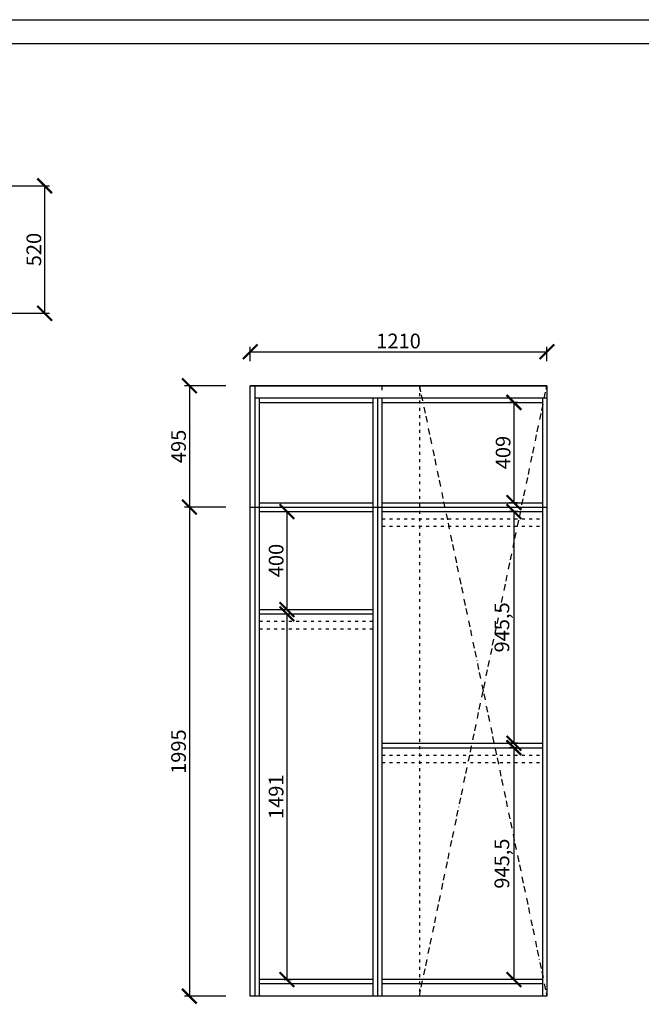
# Model space of a CAD drawing. Units: millimetres. Extents: x 19405601 to 19420106, y 9951320 to 9959633.
# Drawn here: x 19410318 to 19412854, y 9955617 to 9959633 of the extents above; entities that cross this region are included whole.
import ezdxf

# ---------------------------------------------------------------- set-up
doc = ezdxf.new("R2010")
doc.units = ezdxf.units.MM
doc.linetypes.add('ACAD_ISO03W100', pattern=[30, 12, -18])
doc.linetypes.add('BORDERX2', pattern=[88.9, 25.4, -12.7, 25.4, -12.7, 0, -12.7])
doc.styles.get("Standard").update_dxf_attribs({"font": 'txt', "bigfont": 'gbcbig.shx'})
doc.dimstyles.new('ISO-25', dxfattribs={"dimtxt": 60, "dimasz": 60, "dimexe": 20, "dimexo": 100, "dimgap": 6.25, "dimtad": 1, "dimtxsty": 'Standard', "dimblk": 'ARCHTICK', "dimcen": 2.5, "dimclrd": 3, "dimclre": 3, "dimadec": 0, "dimazin": 0, "dimtfac": 1, "dimtmove": 1, "dimatfit": 3, "dimldrblk": 'ARCHTICK', "dimfxl": 1, "dimarcsym": 0})

# ---------------------------------------------------------------- blocks, each defined once
blk = doc.blocks.new('_ArchTick')
at = {"color": 0, "linetype": 'ByBlock', "const_width": 0.15}
blk.add_lwpolyline([(-0.5, -0.5), (0.5, 0.5)], dxfattribs=at)
blk = doc.blocks.new('*D10')
at = {"color": 3, "lineweight": -2, "transparency": 16777216}
for p, q in [((19410266.1, 9958955.8), (19410440.1, 9958955.8)), ((19410420.1, 9958955.8), (19410420.1, 9958435.8)), ((19410266.1, 9958435.8), (19410440.1, 9958435.8))]:
    blk.add_line(p, q, dxfattribs=at)
at = {"layer": 'Defpoints', "color": 0, "linetype": 'ByBlock', "transparency": 16777216}
for p in [(19410166.1, 9958955.8), (19410166.1, 9958435.8), (19410420.1, 9958435.8)]:
    blk.add_point(p, dxfattribs=at)
at = {"color": 3, "linetype": 'ByBlock', "lineweight": -2, "transparency": 16777216, "xscale": 60, "yscale": 60, "zscale": 60}
for p, rotation in [((19410420.1, 9958955.8), 90), ((19410420.1, 9958435.8), 270)]:
    blk.add_blockref('_ArchTick', p, dxfattribs=dict(at, rotation=rotation))
at = {"color": 0, "linetype": 'ByBlock', "transparency": 16777216, "insert": (19410383.9, 9958695.8), "char_height": 60, "attachment_point": 5, "rotation": 90}
blk.add_mtext('520', dxfattribs=at)
blk = doc.blocks.new('*D17')
at = {"color": 3, "lineweight": -2, "transparency": 16777216}
for p, q in [((19412350.6, 9958072.4), (19412314.1, 9958072.4)), ((19412334.1, 9958072.4), (19412334.1, 9957663.4)), ((19412350.6, 9957663.4), (19412314.1, 9957663.4))]:
    blk.add_line(p, q, dxfattribs=at)
at = {"layer": 'Defpoints', "color": 0, "linetype": 'ByBlock', "transparency": 16777216}
for p in [(19412450.6, 9958072.4), (19412334.1, 9957663.4), (19412450.6, 9957663.4)]:
    blk.add_point(p, dxfattribs=at)
at = {"color": 3, "linetype": 'ByBlock', "lineweight": -2, "transparency": 16777216, "xscale": 60, "yscale": 60, "zscale": 60}
for p, rotation in [((19412334.1, 9958072.4), 90), ((19412334.1, 9957663.4), 270)]:
    blk.add_blockref('_ArchTick', p, dxfattribs=dict(at, rotation=rotation))
at = {"color": 0, "linetype": 'ByBlock', "transparency": 16777216, "insert": (19412297.9, 9957867.9), "char_height": 60, "attachment_point": 5, "rotation": 90}
blk.add_mtext('409', dxfattribs=at)
blk = doc.blocks.new('*D18')
at = {"color": 3, "lineweight": -2, "transparency": 16777216}
for p, q in [((19412350.6, 9957627.4), (19412314.1, 9957627.4)), ((19412334.1, 9957627.4), (19412334.1, 9956681.9)), ((19412350.6, 9956681.9), (19412314.1, 9956681.9))]:
    blk.add_line(p, q, dxfattribs=at)
at = {"layer": 'Defpoints', "color": 0, "linetype": 'ByBlock', "transparency": 16777216}
for p in [(19412450.6, 9957627.4), (19412334.1, 9956681.9), (19412450.6, 9956681.9)]:
    blk.add_point(p, dxfattribs=at)
at = {"color": 3, "linetype": 'ByBlock', "lineweight": -2, "transparency": 16777216, "xscale": 60, "yscale": 60, "zscale": 60}
for p, rotation in [((19412334.1, 9957627.4), 90), ((19412334.1, 9956681.9), 270)]:
    blk.add_blockref('_ArchTick', p, dxfattribs=dict(at, rotation=rotation))
at = {"color": 0, "linetype": 'ByBlock', "transparency": 16777216, "insert": (19412292.9, 9957154.6), "char_height": 60, "attachment_point": 5, "rotation": 90}
blk.add_mtext('945,5', dxfattribs=at)
blk = doc.blocks.new('*D19')
at = {"color": 3, "lineweight": -2, "transparency": 16777216}
for p, q in [((19412350.6, 9956663.9), (19412314.1, 9956663.9)), ((19412334.1, 9956663.9), (19412334.1, 9955718.4)), ((19412350.6, 9955718.4), (19412314.1, 9955718.4))]:
    blk.add_line(p, q, dxfattribs=at)
at = {"layer": 'Defpoints', "color": 0, "linetype": 'ByBlock', "transparency": 16777216}
for p in [(19412450.6, 9956663.9), (19412334.1, 9955718.4), (19412450.6, 9955718.4)]:
    blk.add_point(p, dxfattribs=at)
at = {"color": 3, "linetype": 'ByBlock', "lineweight": -2, "transparency": 16777216, "xscale": 60, "yscale": 60, "zscale": 60}
for p, rotation in [((19412334.1, 9956663.9), 90), ((19412334.1, 9955718.4), 270)]:
    blk.add_blockref('_ArchTick', p, dxfattribs=dict(at, rotation=rotation))
at = {"color": 0, "linetype": 'ByBlock', "transparency": 16777216, "insert": (19412292.9, 9956191.1), "char_height": 60, "attachment_point": 5, "rotation": 90}
blk.add_mtext('945,5', dxfattribs=at)
blk = doc.blocks.new('*D20')
at = {"color": 3, "lineweight": -2, "transparency": 16777216}
for p, q in [((19411396.6, 9957627.4), (19411428.3, 9957627.4)), ((19411408.3, 9957627.4), (19411408.3, 9957227.4)), ((19411396.6, 9957227.4), (19411428.3, 9957227.4))]:
    blk.add_line(p, q, dxfattribs=at)
at = {"layer": 'Defpoints', "color": 0, "linetype": 'ByBlock', "transparency": 16777216}
for p in [(19411296.6, 9957627.4), (19411296.6, 9957227.4), (19411408.3, 9957227.4)]:
    blk.add_point(p, dxfattribs=at)
at = {"color": 3, "linetype": 'ByBlock', "lineweight": -2, "transparency": 16777216, "xscale": 60, "yscale": 60, "zscale": 60}
for p, rotation in [((19411408.3, 9957627.4), 90), ((19411408.3, 9957227.4), 270)]:
    blk.add_blockref('_ArchTick', p, dxfattribs=dict(at, rotation=rotation))
at = {"color": 0, "linetype": 'ByBlock', "transparency": 16777216, "insert": (19411372.1, 9957427.4), "char_height": 60, "attachment_point": 5, "rotation": 90}
blk.add_mtext('400', dxfattribs=at)
blk = doc.blocks.new('*D21')
at = {"color": 3, "lineweight": -2, "transparency": 16777216}
for p, q in [((19411396.6, 9957209.4), (19411428.3, 9957209.4)), ((19411408.3, 9957209.4), (19411408.3, 9955718.4)), ((19411396.6, 9955718.4), (19411428.3, 9955718.4))]:
    blk.add_line(p, q, dxfattribs=at)
at = {"layer": 'Defpoints', "color": 0, "linetype": 'ByBlock', "transparency": 16777216}
for p in [(19411296.6, 9957209.4), (19411296.6, 9955718.4), (19411408.3, 9955718.4)]:
    blk.add_point(p, dxfattribs=at)
at = {"color": 3, "linetype": 'ByBlock', "lineweight": -2, "transparency": 16777216, "xscale": 60, "yscale": 60, "zscale": 60}
for p, rotation in [((19411408.3, 9957209.4), 90), ((19411408.3, 9955718.4), 270)]:
    blk.add_blockref('_ArchTick', p, dxfattribs=dict(at, rotation=rotation))
at = {"color": 0, "linetype": 'ByBlock', "transparency": 16777216, "insert": (19411372.1, 9956463.9), "char_height": 60, "attachment_point": 5, "rotation": 90}
blk.add_mtext('1491', dxfattribs=at)
blk = doc.blocks.new('*D22')
at = {"color": 3, "lineweight": -2, "transparency": 16777216}
for p, q in [((19411158.6, 9958140.4), (19410990.3, 9958140.4)), ((19411010.3, 9958140.4), (19411010.3, 9957645.4)), ((19411158.6, 9957645.4), (19410990.3, 9957645.4))]:
    blk.add_line(p, q, dxfattribs=at)
at = {"layer": 'Defpoints', "color": 0, "linetype": 'ByBlock', "transparency": 16777216}
for p in [(19411258.6, 9958140.4), (19411010.3, 9957645.4), (19411258.6, 9957645.4)]:
    blk.add_point(p, dxfattribs=at)
at = {"color": 3, "linetype": 'ByBlock', "lineweight": -2, "transparency": 16777216, "xscale": 60, "yscale": 60, "zscale": 60}
for p, rotation in [((19411010.3, 9958140.4), 90), ((19411010.3, 9957645.4), 270)]:
    blk.add_blockref('_ArchTick', p, dxfattribs=dict(at, rotation=rotation))
at = {"color": 0, "linetype": 'ByBlock', "transparency": 16777216, "insert": (19410974, 9957892.9), "char_height": 60, "attachment_point": 5, "rotation": 90}
blk.add_mtext('495', dxfattribs=at)
blk = doc.blocks.new('*D23')
at = {"color": 3, "lineweight": -2, "transparency": 16777216}
for p, q in [((19411158.6, 9957645.4), (19410990.3, 9957645.4)), ((19411010.3, 9957645.4), (19411010.3, 9955650.4)), ((19411158.6, 9955650.4), (19410990.3, 9955650.4))]:
    blk.add_line(p, q, dxfattribs=at)
at = {"layer": 'Defpoints', "color": 0, "linetype": 'ByBlock', "transparency": 16777216}
for p in [(19411258.6, 9957645.4), (19411010.3, 9955650.4), (19411258.6, 9955650.4)]:
    blk.add_point(p, dxfattribs=at)
at = {"color": 3, "linetype": 'ByBlock', "lineweight": -2, "transparency": 16777216, "xscale": 60, "yscale": 60, "zscale": 60}
for p, rotation in [((19411010.3, 9957645.4), 90), ((19411010.3, 9955650.4), 270)]:
    blk.add_blockref('_ArchTick', p, dxfattribs=dict(at, rotation=rotation))
at = {"color": 0, "linetype": 'ByBlock', "transparency": 16777216, "insert": (19410974, 9956647.9), "char_height": 60, "attachment_point": 5, "rotation": 90}
blk.add_mtext('1995', dxfattribs=at)
blk = doc.blocks.new('*D35')
at = {"color": 3, "lineweight": -2, "transparency": 16777216}
for p, q in [((19411258.6, 9958240.4), (19411258.6, 9958298.9)), ((19411258.6, 9958278.9), (19412468.6, 9958278.9)), ((19412468.6, 9958240.4), (19412468.6, 9958298.9))]:
    blk.add_line(p, q, dxfattribs=at)
at = {"layer": 'Defpoints', "color": 0, "linetype": 'ByBlock', "transparency": 16777216}
for p in [(19412468.6, 9958278.9), (19411258.6, 9958140.4), (19412468.6, 9958140.4)]:
    blk.add_point(p, dxfattribs=at)
at = {"color": 3, "linetype": 'ByBlock', "lineweight": -2, "transparency": 16777216, "xscale": 60, "yscale": 60, "zscale": 60, "rotation": 180}
blk.add_blockref('_ArchTick', (19411258.6, 9958278.9), dxfattribs=at)
at = {"color": 3, "linetype": 'ByBlock', "lineweight": -2, "transparency": 16777216, "xscale": 60, "yscale": 60, "zscale": 60}
blk.add_blockref('_ArchTick', (19412468.6, 9958278.9), dxfattribs=at)
at = {"color": 0, "linetype": 'ByBlock', "transparency": 16777216, "insert": (19411863.6, 9958315.1), "char_height": 60, "attachment_point": 5}
blk.add_mtext('1210', dxfattribs=at)

msp = doc.modelspace()

# ---------------------------------------------------------------- linework, layer by layer
at = {"color": 0, "linetype": 'ByBlock', "lineweight": -3}
for p, q in [((19405601.395, 9959633.491), (19420106.078, 9959633.491)), ((19405698.05, 9959537.011), (19420106.078, 9959537.011))]:
    msp.add_line(p, q, dxfattribs=at)
at = {"linetype": 'ByBlock'}
for p, q in [((19411258.555, 9955650.398), (19411258.555, 9958140.398)), ((19412468.555, 9958140.398), (19411258.555, 9958140.398)), ((19411258.555, 9958140.398), (19412468.555, 9958140.398)), ((19411278.555, 9955650.398), (19411278.555, 9958140.398)), ((19411796.555, 9958122.398), (19411796.555, 9958140.398)), ((19411952.314, 9958122.398), (19411948.555, 9958122.398)), ((19412468.555, 9958140.398), (19412468.555, 9955650.398)), ((19411278.555, 9958090.398), (19412468.555, 9958090.398)), ((19411296.555, 9955650.398), (19411296.555, 9958090.398)), ((19411296.555, 9958072.398), (19411760.555, 9958072.398)), ((19411760.555, 9955650.398), (19411760.555, 9958090.398)), ((19411778.555, 9955650.398), (19411778.555, 9958090.398)), ((19411796.555, 9955650.398), (19411796.555, 9958090.398)), ((19411796.555, 9958072.398), (19412450.555, 9958072.398)), ((19412450.555, 9958090.398), (19412450.555, 9955650.398)), ((19411258.555, 9957645.398), (19412468.555, 9957645.398)), ((19411296.555, 9957663.398), (19411760.555, 9957663.398)), ((19411796.555, 9957663.398), (19412450.555, 9957663.398)), ((19411296.555, 9957627.398), (19411760.555, 9957627.398)), ((19411796.555, 9957627.398), (19412450.555, 9957627.398)), ((19411296.555, 9957227.398), (19411760.555, 9957227.398)), ((19411296.555, 9957209.398), (19411760.555, 9957209.398)), ((19411296.555, 9957209.398), (19411760.555, 9957209.398)), ((19411796.555, 9956681.898), (19412450.555, 9956681.898)), ((19411796.555, 9956663.898), (19412450.555, 9956663.898)), ((19411760.555, 9955718.398), (19411296.555, 9955718.398)), ((19412450.555, 9955718.398), (19411796.555, 9955718.398)), ((19411760.555, 9955700.398), (19411296.555, 9955700.398)), ((19412450.555, 9955700.398), (19411796.555, 9955700.398)), ((19412448.555, 9955650.398), (19411258.555, 9955650.398)), ((19412468.555, 9955650.398), (19412448.555, 9955650.398))]:
    msp.add_line(p, q, dxfattribs=at)
at = {"color": 1, "linetype": 'ACAD_ISO03W100'}
msp.add_line((19411948.555, 9958140.398), (19411948.555, 9955650.398), dxfattribs=at)
at = {"color": 1, "linetype": 'BORDERX2'}
for p, q in [((19411948.555, 9958140.398), (19412468.555, 9955650.398)), ((19411948.555, 9955650.398), (19412468.555, 9958140.398))]:
    msp.add_line(p, q, dxfattribs=at)
at = {"color": 4, "linetype": 'ACAD_ISO03W100'}
for p, q in [((19411796.555, 9957597.398), (19412450.555, 9957597.398)), ((19411796.555, 9957567.398), (19412450.555, 9957567.398)), ((19411296.555, 9957179.398), (19411760.555, 9957179.398)), ((19411296.555, 9957149.398), (19411760.555, 9957149.398)), ((19411796.555, 9956633.898), (19412450.555, 9956633.898)), ((19411796.555, 9956603.898), (19412450.555, 9956603.898))]:
    msp.add_line(p, q, dxfattribs=at)

# ---------------------------------------------------------------- dimensions: what is measured, and where the dimension line sits
at = {"linetype": 'ByBlock'}
for base, p1, p2, picture, middle in [((19410420.146, 9958435.783), (19410166.116, 9958955.783), (19410166.116, 9958435.783), '*D10', (19410383.896, 9958695.783)), ((19411010.254, 9957645.398), (19411258.555, 9958140.398), (19411258.555, 9957645.398), '*D22', (19410974.004, 9957892.898)), ((19412334.105, 9957663.398), (19412450.555, 9958072.398), (19412450.555, 9957663.398), '*D17', (19412297.855, 9957867.898)), ((19411010.254, 9955650.398), (19411258.555, 9957645.398), (19411258.555, 9955650.398), '*D23', (19410974.004, 9956647.898)), ((19411408.302, 9957227.398), (19411296.555, 9957627.398), (19411296.555, 9957227.398), '*D20', (19411372.052, 9957427.398)), ((19412334.105, 9956681.898), (19412450.555, 9957627.398), (19412450.555, 9956681.898), '*D18', (19412292.855, 9957154.648)), ((19411408.302, 9955718.398), (19411296.555, 9957209.398), (19411296.555, 9955718.398), '*D21', (19411372.052, 9956463.898)), ((19412334.105, 9955718.398), (19412450.555, 9956663.898), (19412450.555, 9955718.398), '*D19', (19412292.855, 9956191.148))]:
    dim = msp.add_linear_dim(base=base, p1=p1, p2=p2, angle=90, dimstyle='ISO-25', override={"dimfxl": 200, "dimfxlon": 1}, dxfattribs=at)
    dim.commit()
    dim.dimension.update_dxf_attribs({"geometry": picture, "text_midpoint": middle})
dim = msp.add_linear_dim(base=(19412468.555, 9958278.857), p1=(19411258.555, 9958140.398), p2=(19412468.555, 9958140.398), dimstyle='ISO-25', override={"dimfxl": 200, "dimfxlon": 1}, dxfattribs=at)
dim.commit()
dim.dimension.update_dxf_attribs({"geometry": '*D35', "text_midpoint": (19411863.555, 9958315.107)})

doc.saveas('drawing.dxf')
